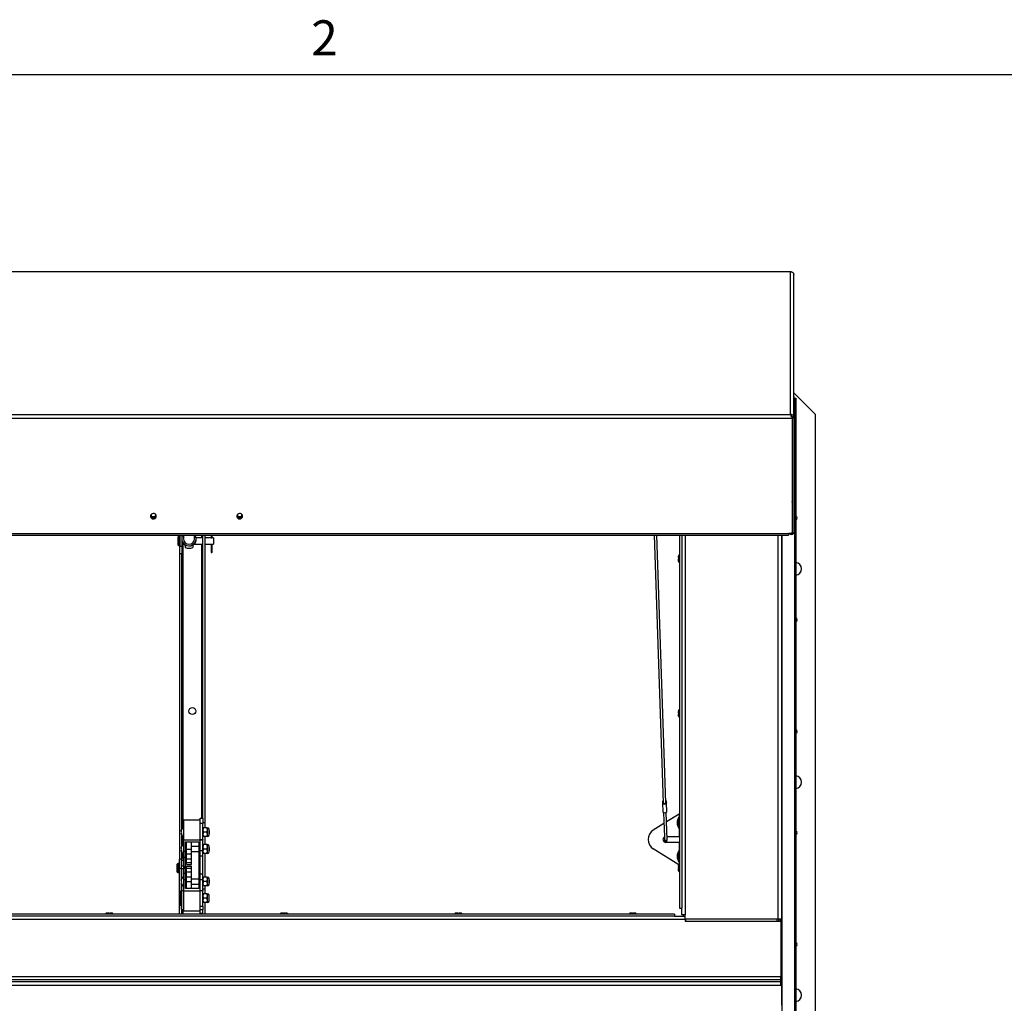
# Paper-space layout 'Top Level(2)' of a CAD drawing. Units: inches. Extents: x 0.1 to 10.8, y 0.2 to 8.4.
# Drawn here: x 2.3 to 4.3, y 6.3 to 8.3 of the extents above; entities that cross this region are included whole.
import ezdxf

# ---------------------------------------------------------------- set-up
doc = ezdxf.new("R2010")
doc.units = ezdxf.units.IN
doc.header["$MEASUREMENT"] = 0
doc.layers.add('FORMAT', color=7, linetype='Continuous')
doc.styles.add('SLDTEXTSTYLE0', font='TXT', dxfattribs={"width": 0.605})

psp = doc.layouts.new('Top Level(2)')

# ---------------------------------------------------------------- linework, layer by layer
at = {"color": 8, "linetype": 'Continuous', "lineweight": 18}
psp.add_line((0.329927, 8.19207317), (10.629927, 8.19207317), dxfattribs=at)
at = {"color": 7, "linetype": 'Continuous', "lineweight": 25}
for p, q in [((3.87690948, 7.78201103), (1.40171055, 7.78201103)), ((3.87608626, 7.7818071), (1.40254168, 7.7818071)), ((3.87608626, 7.7818071), (3.87807067, 7.78176169)), ((3.87608626, 7.48506798), (3.87608626, 7.7818071)), ((3.88242372, 7.77842516), (3.88295149, 7.77593206)), ((3.88295149, 7.47762041), (3.88295149, 7.77593206)), ((3.92786488, 7.48479718), (3.88295149, 7.52971057)), ((3.88333171, 7.5223144), (3.88295149, 7.5223144)), ((3.88333171, 7.51899797), (3.88295149, 7.51899797)), ((3.88295149, 7.51557386), (3.88477605, 7.51738062)), ((3.88295149, 7.51738062), (3.88477605, 7.51738062)), ((3.88333171, 7.51899797), (3.88333171, 7.5223144)), ((3.8834704, 7.51885929), (3.88678683, 7.51885929)), ((3.8834704, 7.51885929), (3.8834704, 7.51738062)), ((3.88477605, 5.53440613), (3.88477605, 7.51738062)), ((3.88477605, 7.51738062), (3.88678683, 7.51738062)), ((3.88678683, 7.51885929), (3.88678683, 7.51738062)), ((3.88678683, 7.51738062), (3.88678683, 5.53456728)), ((1.40254168, 7.48506798), (3.87608626, 7.48506798)), ((3.87805857, 7.48454739), (3.87608626, 7.48506798)), ((3.87707216, 7.48430545), (3.87707216, 7.48145589)), ((3.87805857, 7.48454739), (3.87710579, 7.48146513)), ((3.92786488, 5.06752637), (3.92786488, 7.48479718)), ((3.87933632, 7.47674582), (1.39929162, 7.47674582)), ((3.87905354, 7.47944159), (3.87933632, 7.47674582)), ((3.8791776, 7.47833029), (3.87933632, 7.47754814)), ((3.87933632, 7.47674582), (3.87933632, 7.47754814)), ((3.87933632, 7.47674582), (3.87933632, 7.23705675)), ((3.88242343, 7.4802384), (3.87936209, 7.47900078)), ((3.87963505, 7.47762041), (3.87936209, 7.47900078)), ((3.87963505, 7.47907197), (3.87963505, 7.47762041)), ((3.88295149, 7.47762041), (3.87963505, 7.47762041)), ((3.87963505, 7.47762041), (3.87963505, 7.23793134)), ((3.88295149, 7.47762041), (3.88242343, 7.4802384)), ((3.88295149, 7.47762041), (3.88295149, 7.23793134)), ((2.55513022, 7.27195204), (2.54394554, 7.27195204)), ((2.7346824, 7.27195204), (2.72349772, 7.27195204)), ((1.40677019, 7.23705675), (3.87185774, 7.23705675)), ((3.87933632, 7.23705675), (3.87185774, 7.23705675)), ((3.87185774, 7.23705675), (3.87185774, 7.23336164)), ((3.88295149, 7.23793134), (3.87963505, 7.23793134)), ((1.40677019, 7.23336164), (3.87185774, 7.23336164)), ((2.60055605, 7.22926697), (2.60055605, 7.21363537)), ((2.60300641, 7.2305344), (2.60182348, 7.2305344)), ((2.60427383, 7.23336164), (2.60427383, 7.21088928)), ((2.60885347, 7.23336164), (2.60885347, 7.21088928)), ((2.6118281, 7.23336164), (2.6118281, 7.22615842)), ((2.63511416, 7.22615842), (2.63511416, 7.23336164)), ((2.65251634, 7.22799955), (2.63832561, 7.22799955)), ((2.63844074, 7.22513036), (2.63844074, 7.22615842)), ((2.65251634, 6.64449107), (2.65251634, 7.23336164)), ((2.65709597, 6.63526613), (2.65709597, 7.23336164)), ((2.66853835, 7.22799955), (2.65709597, 7.22799955)), ((2.66932453, 7.23336164), (2.66932453, 7.2278047)), ((2.67173264, 7.22780505), (2.67173264, 7.23336164)), ((2.6744893, 7.22799955), (2.67251269, 7.22799955)), ((2.6744893, 7.22799955), (2.6744893, 7.2149028)), ((3.59235113, 7.23336164), (3.61107933, 6.67661805)), ((3.61635729, 6.6767956), (3.59763507, 7.23336164)), ((3.64491556, 7.23336164), (3.64491556, 6.45729697)), ((3.64949519, 7.23336164), (3.64949519, 6.45729697)), ((3.85739126, 7.23336164), (3.85739126, 6.43459017)), ((2.60182348, 7.21236795), (2.60300641, 7.21236795)), ((2.60427383, 7.21088928), (2.60885347, 7.21088928)), ((2.60427383, 7.19504644), (2.60427383, 7.21088928)), ((2.60885347, 7.2149028), (2.61260692, 7.2149028)), ((2.60885347, 7.21088928), (2.60885347, 7.19504644)), ((2.61554971, 7.21210332), (2.61554971, 7.20793411)), ((2.62177652, 7.20648156), (2.62516574, 7.20648156)), ((2.63139255, 7.21210332), (2.63139255, 7.20793411)), ((2.63430806, 7.2149028), (2.65251634, 7.2149028)), ((2.65709597, 7.2149028), (2.66852183, 7.2149028)), ((2.66932453, 7.21509975), (2.66932453, 7.20387618)), ((2.66932453, 7.20387618), (2.66932453, 7.19859524)), ((2.67173264, 7.20387618), (2.67173264, 7.21509817)), ((2.67173264, 7.19859524), (2.67173264, 7.20387618)), ((2.67250816, 7.2149028), (2.6744893, 7.2149028)), ((2.60885347, 7.19504644), (2.60427383, 7.19504644)), ((2.60427383, 6.55933228), (2.60427383, 7.19504644)), ((2.60885347, 6.6227382), (2.60885347, 7.19504644)), ((3.64273558, 7.18833004), (3.64292735, 7.18997267)), ((3.64273558, 7.18833004), (3.64273558, 7.18722861)), ((3.64273558, 7.18558598), (3.64292735, 7.18722861)), ((3.64273558, 7.18558598), (3.64273558, 7.18338312)), ((3.64292735, 7.18174049), (3.64273558, 7.18338312)), ((3.64273558, 7.18174049), (3.64273558, 7.18063906)), ((3.64292735, 7.17899643), (3.64273558, 7.18063906)), ((3.64273558, 6.8665303), (3.64292735, 6.86817292)), ((3.64273558, 6.8665303), (3.64273558, 6.86542886)), ((3.64273558, 6.86378624), (3.64292735, 6.86542886)), ((3.64292735, 6.86542886), (3.64273558, 6.86542886)), ((3.64273558, 6.86378624), (3.64273558, 6.86158337)), ((3.64292735, 6.85994074), (3.64273558, 6.86158337)), ((3.64273558, 6.85994074), (3.64273558, 6.85883931)), ((3.64273558, 6.85994074), (3.64292735, 6.85994074)), ((3.64292735, 6.85719668), (3.64273558, 6.85883931)), ((3.60997166, 6.67624583), (3.60984683, 6.67995666)), ((3.61058737, 6.6579421), (3.60997166, 6.67624583)), ((3.61748747, 6.67649865), (3.61736264, 6.68020948)), ((3.61810319, 6.65819493), (3.61748747, 6.67649865)), ((2.64681291, 6.64121688), (2.64681291, 6.64449107)), ((2.64681291, 6.64449107), (2.65251634, 6.64449107)), ((2.65251634, 6.64449107), (2.65251634, 6.63392918)), ((3.61177113, 6.65605248), (3.61346955, 6.60556271)), ((3.61892802, 6.60037391), (3.61704909, 6.65623003)), ((3.64413019, 6.6530946), (3.6176994, 6.6368978)), ((3.64491556, 6.64582802), (3.64303176, 6.64582802)), ((3.64303176, 6.64582802), (3.64303176, 6.62470424)), ((3.64491556, 6.6530946), (3.64413019, 6.6530946)), ((2.61301486, 6.64121688), (2.64681291, 6.64121688)), ((2.61301486, 6.59939179), (2.61301486, 6.64121688)), ((2.64681291, 6.59939179), (2.64681291, 6.64121688)), ((2.65251634, 6.63392918), (2.64681291, 6.63392918)), ((2.65709597, 6.63526613), (2.65251634, 6.63526613)), ((2.65251634, 6.60006505), (2.65251634, 6.63392918)), ((2.65251634, 6.62468752), (2.65394602, 6.62468752)), ((2.6603283, 6.62468752), (2.65394602, 6.62468752)), ((2.65709597, 6.62468752), (2.65709597, 6.63526613)), ((2.6603283, 6.62468752), (2.66175799, 6.62468752)), ((2.66175799, 6.62006669), (2.66175799, 6.62468752)), ((3.61252219, 6.6337252), (3.59004663, 6.61995215)), ((3.6408727, 6.64001898), (3.64053328, 6.6384347)), ((3.6408727, 6.63526613), (3.64053328, 6.63685041)), ((3.64053328, 6.63368185), (3.6408727, 6.63526613)), ((3.64053328, 6.63209756), (3.6408727, 6.63051328)), ((3.64303176, 6.62470424), (3.64491556, 6.62470424)), ((2.6072887, 6.61861443), (2.60787921, 6.62019871)), ((2.6072887, 6.61703015), (2.60787921, 6.61544586)), ((2.60787921, 6.61544586), (2.6072887, 6.61386158)), ((2.60787921, 6.61069301), (2.6072887, 6.6122773)), ((2.60885347, 6.58767272), (2.60885347, 6.60815352)), ((2.65394602, 6.60620421), (2.65251634, 6.60620421)), ((2.6603283, 6.61544586), (2.65394602, 6.61544586)), ((2.6603283, 6.60620421), (2.65394602, 6.60620421)), ((2.65709597, 6.58962204), (2.65709597, 6.60620421)), ((2.66175799, 6.60620421), (2.6603283, 6.60620421)), ((2.66175799, 6.61082504), (2.66175799, 6.62006669)), ((2.66175799, 6.60620421), (2.66175799, 6.61082504)), ((2.66564323, 6.60939543), (2.66564323, 6.62149629)), ((2.66582432, 6.61889744), (2.66564323, 6.61900199)), ((2.66564323, 6.61188974), (2.66582432, 6.61199429)), ((2.66582432, 6.61889744), (2.66582432, 6.61199429)), ((3.61347134, 6.60550951), (3.61365006, 6.60019637)), ((3.61873134, 6.60622092), (3.64413019, 6.60622092)), ((3.64413019, 6.60622092), (3.64491556, 6.60622092)), ((2.6072887, 6.58354895), (2.60787921, 6.58513323)), ((2.6072887, 6.58196466), (2.60787921, 6.58038038)), ((2.61301486, 6.59939179), (2.64681291, 6.59939179)), ((2.61301486, 6.57629387), (2.61301486, 6.59939179)), ((2.61618342, 6.57629387), (2.61618342, 6.59516703)), ((2.61618342, 6.59516703), (2.64364435, 6.59516703)), ((2.61804232, 6.58566133), (2.61618342, 6.58566133)), ((2.61804232, 6.58038038), (2.61804232, 6.59516703)), ((2.62860421, 6.58038038), (2.62860421, 6.59516703)), ((2.64364435, 6.58566133), (2.62860421, 6.58566133)), ((2.64364435, 6.59516703), (2.64364435, 6.57629387)), ((2.64681291, 6.60006505), (2.65251634, 6.60006505)), ((2.64681291, 6.57629387), (2.64681291, 6.59939179)), ((2.65251634, 6.59914802), (2.64681291, 6.59914802)), ((2.65251634, 6.60006505), (2.65251634, 6.59914802)), ((2.65251634, 6.57705946), (2.65251634, 6.59914802)), ((2.65251634, 6.58962204), (2.65394602, 6.58962204)), ((2.6603283, 6.58962204), (2.65394602, 6.58962204)), ((2.6603283, 6.58962204), (2.66175799, 6.58962204)), ((2.66175799, 6.58500121), (2.66175799, 6.58962204)), ((2.66175799, 6.57575955), (2.66175799, 6.58500121)), ((2.66564323, 6.57432995), (2.66564323, 6.58643081)), ((2.66582432, 6.58383195), (2.66564323, 6.5839365)), ((2.66582432, 6.58383195), (2.66582432, 6.57692881)), ((3.61365006, 6.60019637), (3.61368978, 6.59901566)), ((3.64413019, 6.59434936), (3.61628904, 6.59434936)), ((3.61896774, 6.59919321), (3.61892802, 6.60037391)), ((3.64491556, 6.59434936), (3.64413019, 6.59434936)), ((2.60787921, 6.58038038), (2.6072887, 6.5787961)), ((2.60787921, 6.57562753), (2.6072887, 6.57721181)), ((2.60885347, 6.56051434), (2.60885347, 6.57308804)), ((2.61301486, 6.57629387), (2.61618342, 6.57629387)), ((2.61301486, 6.5633015), (2.61301486, 6.57629387)), ((2.61301486, 6.5633015), (2.61618342, 6.5633015)), ((2.61301486, 6.52986315), (2.61301486, 6.5633015)), ((2.61618342, 6.5633015), (2.61618342, 6.57629387)), ((2.61618342, 6.57509943), (2.61804232, 6.57509943)), ((2.61618342, 6.52986315), (2.61618342, 6.5633015)), ((2.61804232, 6.58038038), (2.62860421, 6.58038038)), ((2.61804232, 6.57076906), (2.61804232, 6.58038038)), ((2.61804232, 6.56020716), (2.61804232, 6.57076906)), ((2.61804232, 6.57076906), (2.62860421, 6.57076906)), ((2.62860421, 6.57076906), (2.62860421, 6.58038038)), ((2.62860421, 6.57509943), (2.64364435, 6.57509943)), ((2.62860421, 6.56020716), (2.62860421, 6.57076906)), ((2.64364435, 6.57629387), (2.64681291, 6.57629387)), ((2.64364435, 6.57629387), (2.64364435, 6.5633015)), ((2.64364435, 6.5633015), (2.64681291, 6.5633015)), ((2.64364435, 6.5633015), (2.64364435, 6.52986315)), ((2.65251634, 6.57705946), (2.64681291, 6.57705946)), ((2.64681291, 6.5633015), (2.64681291, 6.57629387)), ((2.65251634, 6.56527687), (2.64681291, 6.56527687)), ((2.64681291, 6.52986315), (2.64681291, 6.5633015)), ((2.65251634, 6.56527687), (2.65251634, 6.57705946)), ((2.65394602, 6.57113872), (2.65251634, 6.57113872)), ((2.65251634, 6.52831025), (2.65251634, 6.56527687)), ((2.6603283, 6.58038038), (2.65394602, 6.58038038)), ((2.6603283, 6.57113872), (2.65394602, 6.57113872)), ((2.65709597, 6.52202592), (2.65709597, 6.57113872)), ((2.66175799, 6.57113872), (2.6603283, 6.57113872)), ((2.66175799, 6.57113872), (2.66175799, 6.57575955)), ((2.66564323, 6.57682426), (2.66582432, 6.57692881)), ((3.6435162, 6.54785193), (3.59004663, 6.58061813)), ((3.6408727, 6.570057), (3.64053328, 6.56847272)), ((3.6408727, 6.56530415), (3.64053328, 6.56688844)), ((3.64053328, 6.56371987), (3.6408727, 6.56530415)), ((3.64053328, 6.56213558), (3.6408727, 6.5605513)), ((3.64491556, 6.57586605), (3.64303176, 6.57586605)), ((3.64303176, 6.57586605), (3.64303176, 6.55474226)), ((2.59991811, 6.55014343), (2.59907316, 6.54929848)), ((2.59907316, 6.53239945), (2.59907316, 6.54929848)), ((2.60329792, 6.55014343), (2.59991811, 6.55014343)), ((2.59991811, 6.55014343), (2.59991811, 6.5315545)), ((2.60773391, 6.55933228), (2.60329792, 6.55933228)), ((2.60329792, 6.55933228), (2.60329792, 6.54084868)), ((2.60329792, 6.54084868), (2.60773391, 6.54084868)), ((2.60329792, 6.54084868), (2.60329792, 6.44509503)), ((2.60820376, 6.55933228), (2.60773391, 6.55933228)), ((2.60773391, 6.55932125), (2.60773391, 6.55933228)), ((2.60773391, 6.55668043), (2.60773391, 6.55932125)), ((2.60773391, 6.55666133), (2.60773391, 6.55668014)), ((2.61216991, 6.55666133), (2.60773391, 6.55666133)), ((2.60773391, 6.5457068), (2.60773391, 6.55666133)), ((2.60773391, 6.5457068), (2.61216991, 6.5457068)), ((2.60773391, 6.53891742), (2.60773391, 6.5457068)), ((2.61216991, 6.5457068), (2.61216991, 6.55666133)), ((2.61216991, 6.5457068), (2.61216991, 6.53891742)), ((2.61216991, 6.5440725), (2.61301486, 6.545536)), ((2.61301486, 6.53901015), (2.61216991, 6.54047364)), ((2.61301486, 6.5566918), (2.61217004, 6.5566918)), ((2.61804232, 6.56020716), (2.62860421, 6.56020716)), ((2.61804232, 6.55239136), (2.61804232, 6.56020716)), ((2.61804232, 6.55239136), (2.62860421, 6.55239136)), ((2.61804232, 6.54816661), (2.61804232, 6.55239136)), ((2.61804232, 6.54816661), (2.62860421, 6.54816661)), ((2.61804232, 6.54077328), (2.61804232, 6.54499804)), ((2.61804232, 6.54499804), (2.62860421, 6.54499804)), ((2.61804232, 6.54077328), (2.62860421, 6.54077328)), ((2.61804232, 6.53295748), (2.61804232, 6.54077328)), ((2.62860421, 6.55239136), (2.62860421, 6.56020716)), ((2.62860421, 6.54816661), (2.62860421, 6.55239136)), ((2.62860421, 6.54077328), (2.62860421, 6.54499804)), ((2.62860421, 6.53295748), (2.62860421, 6.54077328)), ((3.64273558, 6.54473055), (3.64292735, 6.54637318)), ((3.64273558, 6.54473055), (3.64273558, 6.54362912)), ((3.64273558, 6.54198649), (3.64292735, 6.54362912)), ((3.64273558, 6.54198649), (3.64273558, 6.53978362)), ((3.64303176, 6.55474226), (3.64491556, 6.55474226)), ((2.59907316, 6.53239945), (2.59991811, 6.5315545)), ((2.59991811, 6.5315545), (2.60329792, 6.5315545)), ((2.61216991, 6.53891742), (2.60773391, 6.53891742)), ((2.60773391, 6.51788509), (2.60773391, 6.53891742)), ((2.61216991, 6.5229681), (2.61216991, 6.53891742)), ((2.61216991, 6.52500613), (2.61301486, 6.52500613)), ((2.61618342, 6.52986315), (2.61301486, 6.52986315)), ((2.61301486, 6.51687078), (2.61301486, 6.52986315)), ((2.61618342, 6.51687078), (2.61618342, 6.52986315)), ((2.61804232, 6.53295748), (2.62860421, 6.53295748)), ((2.61804232, 6.52239559), (2.61804232, 6.53295748)), ((2.61804232, 6.52239559), (2.62860421, 6.52239559)), ((2.61804232, 6.51278427), (2.61804232, 6.52239559)), ((2.62860421, 6.52239559), (2.62860421, 6.53295748)), ((2.62860421, 6.51278427), (2.62860421, 6.52239559)), ((2.64681291, 6.52986315), (2.64364435, 6.52986315)), ((2.64364435, 6.52986315), (2.64364435, 6.51687078)), ((2.64681291, 6.51687078), (2.64681291, 6.52986315)), ((2.65251634, 6.52831025), (2.64681291, 6.52831025)), ((2.65251634, 6.51652767), (2.65251634, 6.52831025)), ((2.65251634, 6.52202592), (2.65394602, 6.52202592)), ((2.6603283, 6.52202592), (2.65394602, 6.52202592)), ((2.6603283, 6.52202592), (2.66175799, 6.52202592)), ((2.66175799, 6.51740509), (2.66175799, 6.52202592)), ((3.64292735, 6.538141), (3.64273558, 6.53978362)), ((3.64273558, 6.538141), (3.64273558, 6.53703956)), ((3.64292735, 6.53539694), (3.64273558, 6.53703956)), ((2.6072887, 6.51595283), (2.60787921, 6.51753712)), ((2.6072887, 6.51436855), (2.60787921, 6.51278427)), ((2.60787921, 6.51278427), (2.6072887, 6.51119998)), ((2.60787921, 6.50803141), (2.6072887, 6.5096157)), ((2.60773391, 6.49341423), (2.60773391, 6.50768344)), ((2.61216991, 6.49341423), (2.61216991, 6.50260044)), ((2.61301486, 6.49377286), (2.61301486, 6.51687078)), ((2.61301486, 6.51687078), (2.61618342, 6.51687078)), ((2.61804232, 6.51806521), (2.61618342, 6.51806521)), ((2.61618342, 6.49799762), (2.61618342, 6.51687078)), ((2.61618342, 6.50750332), (2.61804232, 6.50750332)), ((2.61804232, 6.51278427), (2.62860421, 6.51278427)), ((2.61804232, 6.49799762), (2.61804232, 6.51278427)), ((2.64364435, 6.51806521), (2.62860421, 6.51806521)), ((2.62860421, 6.49799762), (2.62860421, 6.51278427)), ((2.62860421, 6.50750332), (2.64364435, 6.50750332)), ((2.64364435, 6.51687078), (2.64364435, 6.49799762)), ((2.64364435, 6.51687078), (2.64681291, 6.51687078)), ((2.64681291, 6.49377286), (2.64681291, 6.51687078)), ((2.65251634, 6.51652767), (2.64681291, 6.51652767)), ((2.65251634, 6.4944391), (2.65251634, 6.51652767)), ((2.65394602, 6.50354261), (2.65251634, 6.50354261)), ((2.6603283, 6.51278427), (2.65394602, 6.51278427)), ((2.6603283, 6.50354261), (2.65394602, 6.50354261)), ((2.65709597, 6.49705546), (2.65709597, 6.50354261)), ((2.66175799, 6.50354261), (2.6603283, 6.50354261)), ((2.66175799, 6.50816344), (2.66175799, 6.51740509)), ((2.66175799, 6.50354261), (2.66175799, 6.50816344)), ((2.66564323, 6.50673384), (2.66564323, 6.5188347)), ((2.66582432, 6.51623584), (2.66564323, 6.51634039)), ((2.66564323, 6.50922814), (2.66582432, 6.50933269)), ((2.66582432, 6.51623584), (2.66582432, 6.50933269)), ((2.60596847, 6.47972554), (2.60641367, 6.47853109)), ((2.60641367, 6.47814126), (2.60641367, 6.49377286)), ((2.60752267, 6.4939841), (2.60662491, 6.4939841)), ((2.61216991, 6.49341423), (2.60773391, 6.49341423)), ((2.60773391, 6.454377), (2.60773391, 6.49341423)), ((2.61216991, 6.454377), (2.61216991, 6.49341423)), ((2.61280362, 6.49102677), (2.61216991, 6.49102677)), ((2.61301486, 6.49377286), (2.64681291, 6.49377286)), ((2.61301486, 6.45194776), (2.61301486, 6.49377286)), ((2.64364435, 6.49799762), (2.61618342, 6.49799762)), ((2.64681291, 6.4944391), (2.65251634, 6.4944391)), ((2.64681291, 6.45194776), (2.64681291, 6.49377286)), ((2.65251634, 6.49352207), (2.64681291, 6.49352207)), ((2.65709597, 6.49705546), (2.65251634, 6.49705546)), ((2.65251634, 6.4944391), (2.65251634, 6.49352207)), ((2.65251634, 6.46140907), (2.65251634, 6.49352207)), ((2.65251634, 6.48738291), (2.65394602, 6.48738291)), ((2.6603283, 6.48738291), (2.65394602, 6.48738291)), ((2.65709597, 6.48738291), (2.65709597, 6.49705546)), ((2.6603283, 6.48738291), (2.66175799, 6.48738291)), ((2.66175799, 6.48276209), (2.66175799, 6.48738291)), ((2.66175799, 6.47352043), (2.66175799, 6.48276209)), ((2.66564323, 6.47209083), (2.66564323, 6.48419169)), ((2.60641367, 6.47775143), (2.60596847, 6.47655697)), ((2.60641367, 6.46250966), (2.60641367, 6.47814126)), ((2.60662491, 6.46229842), (2.60752267, 6.46229842)), ((2.61216991, 6.46525575), (2.61280362, 6.46525575)), ((2.64681291, 6.46140907), (2.65251634, 6.46140907)), ((2.65394602, 6.4688996), (2.65251634, 6.4688996)), ((2.65251634, 6.46140907), (2.65251634, 6.45394068)), ((2.6603283, 6.47814126), (2.65394602, 6.47814126)), ((2.6603283, 6.4688996), (2.65394602, 6.4688996)), ((2.65709597, 6.44509503), (2.65709597, 6.4688996)), ((2.66175799, 6.4688996), (2.6603283, 6.4688996)), ((2.66175799, 6.4688996), (2.66175799, 6.47352043)), ((3.63435368, 6.44509503), (1.64427426, 6.44509503)), ((3.63435368, 6.44051539), (1.64427426, 6.44051539)), ((2.45384494, 6.447275), (2.45289656, 6.44708323)), ((2.45384494, 6.447275), (2.45368871, 6.447275)), ((2.45448085, 6.447275), (2.45384494, 6.447275)), ((2.45670104, 6.447275), (2.45479331, 6.447275)), ((2.45670104, 6.447275), (2.45764942, 6.44708323)), ((2.45764942, 6.44708323), (2.45859779, 6.447275)), ((2.46050552, 6.447275), (2.45859779, 6.447275)), ((2.46081798, 6.447275), (2.4614539, 6.447275)), ((2.46240227, 6.44708323), (2.4614539, 6.447275)), ((2.46161013, 6.447275), (2.4614539, 6.447275)), ((2.60773391, 6.454377), (2.61216991, 6.454377)), ((2.60773391, 6.454377), (2.60773391, 6.44509503)), ((2.60885347, 6.44509503), (2.60885347, 6.454377)), ((2.61301486, 6.45194776), (2.64681291, 6.45194776)), ((2.65251634, 6.45394068), (2.64681291, 6.45394068)), ((2.64681291, 6.4464723), (2.64681291, 6.45194776)), ((2.65251634, 6.4464723), (2.64681291, 6.4464723)), ((2.64681291, 6.4464723), (2.646916, 6.44509503)), ((2.64681291, 6.44509503), (2.64681291, 6.4464723)), ((2.65251634, 6.4464723), (2.65251634, 6.45394068)), ((2.81717404, 6.447275), (2.81622567, 6.44708323)), ((2.81717404, 6.447275), (2.81701781, 6.447275)), ((2.81780996, 6.447275), (2.81717404, 6.447275)), ((2.82003015, 6.447275), (2.81812242, 6.447275)), ((2.82003015, 6.447275), (2.82097852, 6.44708323)), ((2.82097852, 6.44708323), (2.8219269, 6.447275)), ((2.82383463, 6.447275), (2.8219269, 6.447275)), ((2.82414709, 6.447275), (2.824783, 6.447275)), ((2.82573138, 6.44708323), (2.824783, 6.447275)), ((2.82493923, 6.447275), (2.824783, 6.447275)), ((3.18050315, 6.447275), (3.17955478, 6.44708323)), ((3.18050315, 6.447275), (3.18034692, 6.447275)), ((3.18113906, 6.447275), (3.18050315, 6.447275)), ((3.18335926, 6.447275), (3.18145152, 6.447275)), ((3.18335926, 6.447275), (3.18430763, 6.44708323)), ((3.18430763, 6.44708323), (3.185256, 6.447275)), ((3.18716374, 6.447275), (3.185256, 6.447275)), ((3.1874762, 6.447275), (3.18811211, 6.447275)), ((3.18906048, 6.44708323), (3.18811211, 6.447275)), ((3.18826834, 6.447275), (3.18811211, 6.447275)), ((3.54383226, 6.447275), (3.54288389, 6.44708323)), ((3.54383226, 6.447275), (3.54367603, 6.447275)), ((3.54446817, 6.447275), (3.54383226, 6.447275)), ((3.54668837, 6.447275), (3.54478063, 6.447275)), ((3.54668837, 6.447275), (3.54763674, 6.44708323)), ((3.54763674, 6.44708323), (3.54858511, 6.447275)), ((3.55049285, 6.447275), (3.54858511, 6.447275)), ((3.55080531, 6.447275), (3.55144122, 6.447275)), ((3.55238959, 6.44708323), (3.55144122, 6.447275)), ((3.55159745, 6.447275), (3.55144122, 6.447275)), ((3.63435368, 6.44509503), (3.63435368, 6.44051539)), ((3.63435368, 6.44051539), (3.65636042, 6.44051539)), ((3.64491556, 6.45729697), (3.64949519, 6.45729697)), ((3.64949519, 6.44383182), (3.64949519, 6.45729697)), ((3.65636042, 6.44383182), (3.64949519, 6.44383182)), ((3.65325567, 6.44051539), (3.65325567, 6.44383182)), ((3.65636042, 6.43459017), (3.65636042, 6.44383182)), ((3.65642424, 6.43365016), (1.6222037, 6.43365016)), ((3.85052603, 6.43459017), (3.65636042, 6.43459017)), ((3.65642424, 6.43365016), (3.65642424, 6.43459017)), ((3.65642424, 6.43365016), (3.65642424, 6.43034957)), ((3.6578353, 6.43127902), (3.65642424, 6.43127902)), ((3.65642424, 6.43034957), (3.85587079, 6.43034957)), ((3.6578353, 6.43127902), (3.6578353, 6.43459017)), ((3.6578353, 6.43127902), (3.6578353, 6.43034957)), ((3.84794937, 6.43034957), (3.84794937, 6.43459017)), ((3.85739126, 6.43459017), (3.85052603, 6.43459017)), ((3.85126581, 6.43459017), (3.85126581, 6.43034957)), ((3.85407483, 6.43459017), (3.85407483, 6.43034957)), ((3.85587079, 6.43034957), (3.85587079, 6.31535696)), ((3.85739126, 6.3131284), (3.85739126, 6.43459017)), ((1.42275715, 6.31535696), (3.85587079, 6.31535696)), ((3.85587079, 6.30849173), (3.85587079, 6.31535696)), ((3.85739126, 6.29649153), (1.41759405, 6.29649153)), ((3.85587079, 6.30849173), (1.42275715, 6.30849173)), ((1.42275715, 6.30494294), (3.85587079, 6.30494294)), ((3.85587079, 6.3131284), (3.85739126, 6.3131284)), ((3.85587079, 6.30494294), (3.85587079, 6.30849173)), ((3.85587079, 6.29649153), (3.85587079, 6.30494294)), ((3.85739126, 6.29649153), (3.85739126, 6.3131284)), ((3.85739126, 6.29649153), (3.85739126, 6.25583203))]:
    psp.add_line(p, q, dxfattribs=at)
at = {"color": 8, "linetype": 'Continuous', "lineweight": 25}
for p, q in [((3.87933632, 7.30399082), (3.87963505, 7.30399082)), ((2.60182348, 7.2305344), (2.60182348, 7.21236795)), ((2.60300641, 7.2305344), (2.60300641, 7.21236795)), ((2.64985474, 7.23336164), (2.64985474, 7.22799955)), ((3.65636042, 7.23336164), (3.65636042, 6.44383182)), ((3.85052603, 6.43459017), (3.85052603, 7.23336164)), ((3.85843068, 5.53139646), (3.85843068, 7.23336164)), ((2.61151507, 6.62526055), (2.61151507, 7.2149028)), ((2.64985474, 7.2149028), (2.64985474, 6.64449107)), ((2.67173264, 7.20387618), (2.66932453, 7.20387618)), ((3.64413019, 6.6530946), (3.64413019, 6.64582802)), ((3.64413019, 6.62470424), (3.64413019, 6.60622092)), ((2.61151507, 6.59019507), (2.61151507, 6.60563117)), ((3.64413019, 6.59434936), (3.64413019, 6.57586605)), ((2.61151507, 6.56341036), (2.61151507, 6.57056569)), ((2.60773391, 6.55932125), (2.60820181, 6.55932125)), ((3.64413019, 6.55474226), (3.64413019, 6.54875586)), ((2.60662491, 6.4939841), (2.60662491, 6.47814126)), ((2.60752267, 6.46229842), (2.60752267, 6.4939841)), ((2.61280362, 6.46525575), (2.61280362, 6.49102677)), ((2.60662491, 6.47814126), (2.60662491, 6.46229842)), ((2.61151507, 6.44509503), (2.61151507, 6.454377))]:
    psp.add_line(p, q, dxfattribs=at)
at = {"color": 7, "linetype": 'Continuous', "lineweight": 25, "flags": 128}
for points in [[(3.87807068, 7.78176169), (3.87913091, 7.78125788), (3.88006079, 7.78067863), (3.88085082, 7.78005973), (3.88149948, 7.77943442), (3.88189444, 7.77898383), (3.88216199, 7.77865327), (3.88233103, 7.77846299), (3.88242372, 7.77842516)], [(3.87933632, 7.30204719), (3.87950314, 7.30269126), (3.87963505, 7.30399082)], [(2.55547895, 7.27309563), (2.55515704, 7.27496739), (2.55422622, 7.27663632), (2.55278734, 7.27792155), (2.55099633, 7.27868383), (2.54904727, 7.27884053), (2.54715138, 7.27837469), (2.54551411, 7.27733678), (2.54431287, 7.27583927), (2.54367785, 7.27404445), (2.54367785, 7.27214681), (2.54431287, 7.27035199), (2.54551411, 7.26885448), (2.54715138, 7.26781657), (2.54904727, 7.26735073), (2.55099633, 7.26750744), (2.55278734, 7.26826971), (2.55422622, 7.26955495), (2.55515704, 7.27122387), (2.55547895, 7.27309563)], [(2.73503112, 7.27309563), (2.73470922, 7.27496739), (2.73377839, 7.27663632), (2.73233951, 7.27792155), (2.7305485, 7.27868383), (2.72859945, 7.27884053), (2.72670356, 7.27837469), (2.72506628, 7.27733678), (2.72386505, 7.27583927), (2.72323002, 7.27404445), (2.72323002, 7.27214681), (2.72386505, 7.27035199), (2.72506628, 7.26885448), (2.72670356, 7.26781657), (2.72859945, 7.26735073), (2.7305485, 7.26750744), (2.73233951, 7.26826971), (2.73377839, 7.26955495), (2.73470922, 7.27122387), (2.73503112, 7.27309563)], [(3.87933632, 7.23885046), (3.87951646, 7.2391621), (3.87963505, 7.23974057)], [(2.67251269, 7.22799267), (2.67252652, 7.22799685), (2.67236377, 7.22794902), (2.67200931, 7.22785794), (2.67147815, 7.22775639), (2.67082885, 7.22769171), (2.67016824, 7.22769489), (2.66956533, 7.22775847), (2.66905081, 7.22785726), (2.66868214, 7.22795221), (2.66852568, 7.22799837), (2.66853835, 7.22799455)], [(2.66852183, 7.2149028), (2.66862905, 7.21493486), (2.66893609, 7.21501766), (2.66942336, 7.21512064), (2.67005102, 7.2151996), (2.67071825, 7.21521498), (2.67133959, 7.21516533), (2.67188139, 7.21507276), (2.67229606, 7.21497212), (2.67251253, 7.21490976), (2.67250816, 7.21491108)], [(3.61748747, 6.67649865), (3.61723627, 6.67545308), (3.6164512, 6.67454743), (3.61525178, 6.6739196), (3.61382063, 6.67366516), (3.61237561, 6.67382285), (3.61113671, 6.67436866), (3.61029256, 6.6752195), (3.60997166, 6.67624583)], [(3.61635729, 6.6767956), (3.61621754, 6.67613475), (3.61567828, 6.67546401), (3.61481994, 6.67499561), (3.61378226, 6.67480579), (3.61273416, 6.67492545), (3.61184629, 6.67533511), (3.61126317, 6.67596809), (3.61107933, 6.67661805)], [(3.61810319, 6.65819493), (3.61785198, 6.65714935), (3.61706691, 6.65624371), (3.6158675, 6.65561587), (3.61443634, 6.65536143), (3.61299132, 6.65551912), (3.61175243, 6.65606493), (3.61090827, 6.65691577), (3.61058737, 6.6579421)], [(2.66175799, 6.62006669), (2.6613508, 6.62246856), (2.6603283, 6.62468752)], [(3.64053328, 6.63685041), (3.64065162, 6.63855893), (3.6408727, 6.64001898)], [(3.6408727, 6.63051328), (3.64065162, 6.63197333), (3.64053328, 6.63368185)], [(2.6072887, 6.61386158), (2.60754888, 6.61187137), (2.60787921, 6.61069301)], [(2.65251634, 6.62006669), (2.65292352, 6.61766482), (2.65394602, 6.61544586)], [(2.65251634, 6.61082504), (2.65292352, 6.60842317), (2.65394602, 6.60620421)], [(2.66175799, 6.61082504), (2.6613508, 6.6132269), (2.6603283, 6.61544586)], [(2.65251634, 6.58500121), (2.65292352, 6.58259934), (2.65394602, 6.58038038)], [(2.66175799, 6.58500121), (2.6613508, 6.58740308), (2.6603283, 6.58962204)], [(2.6072887, 6.5787961), (2.60754888, 6.57680589), (2.60787921, 6.57562753)], [(2.65251634, 6.57575955), (2.65292352, 6.57335768), (2.65394602, 6.57113872)], [(2.66175799, 6.57575955), (2.6613508, 6.57816142), (2.6603283, 6.58038038)], [(3.64053328, 6.56688844), (3.64065162, 6.56859695), (3.6408727, 6.570057)], [(3.6408727, 6.5605513), (3.64065162, 6.56201136), (3.64053328, 6.56371987)], [(2.66175799, 6.51740509), (2.6613508, 6.51980696), (2.6603283, 6.52202592)], [(2.6072887, 6.51119998), (2.60754888, 6.50920978), (2.60787921, 6.50803141)], [(2.65251634, 6.51740509), (2.65292352, 6.51500322), (2.65394602, 6.51278427)], [(2.65251634, 6.50816344), (2.65292352, 6.50576157), (2.65394602, 6.50354261)], [(2.66175799, 6.50816344), (2.6613508, 6.51056531), (2.6603283, 6.51278427)], [(2.60641367, 6.48324208), (2.60619505, 6.48252138), (2.60596917, 6.48131582)], [(2.65251634, 6.48276209), (2.65292352, 6.48036022), (2.65394602, 6.47814126)], [(2.66175799, 6.48276209), (2.6613508, 6.48516396), (2.6603283, 6.48738291)], [(2.605969, 6.4749682), (2.60619472, 6.47376242), (2.60641367, 6.47304044)], [(2.65251634, 6.47352043), (2.65292352, 6.47111856), (2.65394602, 6.4688996)], [(2.66175799, 6.47352043), (2.6613508, 6.4759223), (2.6603283, 6.47814126)], [(2.45289656, 6.44708323), (2.45438872, 6.44726767), (2.45479331, 6.447275)], [(2.46050552, 6.447275), (2.46091011, 6.44726767), (2.46240227, 6.44708323)], [(2.81622567, 6.44708323), (2.81771783, 6.44726767), (2.81812242, 6.447275)], [(2.82383463, 6.447275), (2.82423922, 6.44726767), (2.82573138, 6.44708323)], [(3.17955478, 6.44708323), (3.18104694, 6.44726767), (3.18145152, 6.447275)], [(3.18716374, 6.447275), (3.18756833, 6.44726767), (3.18906048, 6.44708323)], [(3.54288389, 6.44708323), (3.54437604, 6.44726767), (3.54478063, 6.447275)], [(3.55049285, 6.447275), (3.55089744, 6.44726767), (3.55238959, 6.44708323)]]:
    psp.add_lwpolyline(points, dxfattribs=at)
at = {"color": 8, "linetype": 'Continuous', "lineweight": 25, "flags": 128}
psp.add_lwpolyline([(3.61892802, 6.60037391), (3.61875162, 6.59963966), (3.6182003, 6.59900367), (3.61735802, 6.59856278), (3.61635299, 6.5983841), (3.61533823, 6.59849484), (3.61446822, 6.59887813), (3.61387542, 6.59947563), (3.61365006, 6.60019637)], dxfattribs=at)
at = {"color": 7, "linetype": 'Continuous', "lineweight": 25}
psp.add_circle((2.6306849, 6.86762777), 0.00726658, dxfattribs=at)
for centre, radius, start, end in [((3.87691145, 7.78023305), 0.00177724, 84.73176121, 117.66565395), ((3.87447107, 7.48196102), 0.00350172, 42.029217, 62.53193637), ((3.87969392, 7.48253797), 0.0031619, 146.01380404, 258.31504934), ((3.87695992, 7.47906928), 0.0055872, 12.07841998, 78.65968076), ((3.87676469, 7.47888775), 0.00259985, 2.49180816, 82.46121287), ((2.54953788, 7.27403505), 0.00595105, 185.18936874, 354.81063126), ((2.54943012, 7.27546715), 0.00449798, 159.2861717, 271.37287131), ((2.54964565, 7.27546715), 0.00449798, 268.62712868, 20.71382837), ((2.72909006, 7.27403505), 0.00595105, 185.18936875, 354.81063125), ((2.72898229, 7.27546715), 0.00449798, 159.2861714, 271.37287132), ((2.72919782, 7.27546715), 0.00449798, 268.62712868, 20.71382857), ((3.88561731, 7.26897969), 0.00397127, 0, 72.87270027), ((3.88561731, 7.26897969), 0.00397127, 287.12729973, 0), ((3.87807217, 7.23992898), 0.00493131, 215.62286073, 336.10303785), ((2.60182348, 7.22926697), 0.00126743, 90, 180), ((2.60300641, 7.22926697), 0.00126743, 0, 90), ((2.62331501, 7.22615026), 0.01481446, 150.87084229, 167.46850847), ((2.62344033, 7.22623718), 0.01495218, 192.69136485, 270.11802666), ((2.62332588, 7.22514212), 0.01482586, 192.53595979, 216.26865028), ((2.62347113, 7.22621466), 0.01164317, 180.27674856, 359.72325144), ((2.62355904, 7.22615605), 0.01487128, 269.66131745, 28.98170204), ((2.62363095, 7.22513482), 0.01480979, 323.72077677, 359.98273318), ((2.60182348, 7.21363537), 0.00126743, 180, 270), ((2.60300641, 7.21363537), 0.00126743, 270, 0), ((2.71578159, 7.31437568), 0.14319939, 223.18759478, 225.57730928), ((2.58091812, 7.26567944), 0.07360753, 313.2925497, 317.94254624), ((2.67052859, 7.19859524), 0.00120406, 180, 0), ((3.64891429, 7.18052384), 0.00617871, 194.0601548, 229.6707167), ((3.64891429, 7.18844526), 0.00617871, 130.3292833, 165.76903474), ((3.88561731, 7.16336076), 0.01320237, 0, 84.9178315), ((3.88561731, 7.16336076), 0.01320237, 275.0821685, 0), ((3.88561731, 7.05774184), 0.00397127, 0, 72.87270027), ((3.88561731, 7.05774184), 0.00397127, 287.12729973, 0), ((3.64891429, 6.86664551), 0.00617871, 130.3292833, 165.76903474), ((3.64891429, 6.85872409), 0.00617871, 194.0601548, 229.6707167), ((3.88561731, 6.8253802), 0.00397127, 0, 72.87270027), ((3.88561731, 6.8253802), 0.00397127, 287.12729973, 0), ((3.88561731, 6.71976127), 0.01320237, 0, 84.9178315), ((3.88561731, 6.71976127), 0.01320237, 275.0821685, 0), ((3.61238954, 6.67985778), 0.00254463, 125.80305594, 177.77309024), ((3.59979546, 6.67776103), 0.01028838, 351.53108148, 12.32218968), ((3.61483233, 6.67993996), 0.00254463, 6.08018092, 58.05021522), ((3.62753884, 6.67869428), 0.01028838, 171.53108148, 192.32218968), ((3.65584685, 6.63737851), 0.01534995, 146.60151153, 176.07846173), ((2.61628843, 6.61755824), 0.00906149, 111.17771323, 173.26835882), ((2.66142784, 6.61984105), 0.00891436, 147.06618997, 178.54956257), ((2.66175799, 6.62072681), 0.00396071, 11.2026394, 90), ((3.65584685, 6.63315375), 0.01534995, 183.92227243, 213.39848847), ((2.61841052, 6.61659675), 0.01113026, 161.11805918, 177.76841583), ((2.61628843, 6.61333348), 0.00906149, 186.72208974, 248.82228677), ((2.66142784, 6.61059939), 0.00891436, 147.06618997, 178.54956257), ((2.65284648, 6.62029233), 0.00891436, 327.06618997, 358.54956257), ((2.65284648, 6.61105068), 0.00891436, 327.06618997, 358.54956257), ((2.66175799, 6.61016492), 0.00396071, 270, 348.7973606), ((3.60271809, 6.60028514), 0.02339567, 122.79369209, 237.20630791), ((3.61628904, 6.60028514), 0.00593578, 118.33972894, 270), ((3.88561731, 6.61414234), 0.00397127, 0, 72.87270027), ((3.88561731, 6.61414234), 0.00397127, 287.12729973, 0), ((2.61841052, 6.58153127), 0.01113026, 161.11805918, 177.76841583), ((2.61628843, 6.58249276), 0.00906149, 111.17771323, 173.26835882), ((2.66142784, 6.58477557), 0.00891436, 147.06618997, 178.54956257), ((2.65284648, 6.58522685), 0.00891436, 327.06618997, 358.54956257), ((2.66175799, 6.58566133), 0.00396071, 11.2026394, 90), ((3.61632876, 6.59910444), 0.00264047, 181.92663558, 1.92663558), ((2.61628843, 6.578268), 0.00906149, 186.72208974, 248.82228677), ((2.61516339, 6.55694173), 0.00743408, 107.49868078, 182.01658682), ((2.6157187, 6.55666133), 0.00798483, 109.79299468, 180), ((2.66142784, 6.57553391), 0.00891436, 147.06618997, 178.54956257), ((2.65284648, 6.57598519), 0.00891436, 327.06618997, 358.54956257), ((2.66175799, 6.57509943), 0.00396071, 270, 348.7973606), ((3.65584685, 6.56741653), 0.01534995, 146.60151153, 176.07846173), ((3.65584685, 6.56319177), 0.01534995, 183.92227243, 213.39848847), ((2.6157187, 6.55666133), 0.0035488, 139.6322689, 180), ((2.62180235, 6.54227307), 0.00924166, 161.96307019, 198.03692981), ((3.64891429, 6.54484577), 0.00617871, 130.3292833, 165.76903474), ((2.61628843, 6.51489664), 0.00906149, 111.17771323, 173.26835882), ((2.66142784, 6.51717945), 0.00891436, 147.06618997, 178.54956257), ((2.66175799, 6.51806521), 0.00396071, 11.2026394, 90), ((3.64891429, 6.53692435), 0.00617871, 194.0601548, 229.6707167), ((2.61841052, 6.51393515), 0.01113026, 161.11805918, 177.76841583), ((2.61628843, 6.51067189), 0.00906149, 186.72208974, 248.82228677), ((2.66142784, 6.5079378), 0.00891436, 147.06618997, 178.54956257), ((2.65284648, 6.51763074), 0.00891436, 327.06618997, 358.54956257), ((2.65284648, 6.50838908), 0.00891436, 327.06618997, 358.54956257), ((2.66175799, 6.50750332), 0.00396071, 270, 348.7973606), ((2.60662491, 6.49377286), 0.00021124, 90, 180), ((2.60752267, 6.49377286), 0.00021124, 0, 90), ((2.61280362, 6.49081553), 0.00021124, 0, 90), ((2.66142784, 6.48253644), 0.00891436, 147.06618997, 178.54956257), ((2.65284648, 6.48298773), 0.00891436, 327.06618997, 358.54956257), ((2.66175799, 6.4834222), 0.00396071, 11.2026394, 90), ((2.60662491, 6.46250966), 0.00021124, 180, 270), ((2.60752267, 6.46250966), 0.00021124, 270, 0), ((2.61280362, 6.46546699), 0.00021124, 270, 0), ((2.66142784, 6.47329479), 0.00891436, 147.06618997, 178.54956257), ((2.65284648, 6.47374607), 0.00891436, 327.06618997, 358.54956257), ((2.66175799, 6.47286031), 0.00396071, 270, 348.7973606), ((2.45368871, 6.44109629), 0.00617871, 90, 139.6707167), ((2.46161013, 6.44109629), 0.00617871, 40.3292833, 90), ((2.65606513, 6.4464723), 0.0035488, 180, 202.83603136), ((2.81701781, 6.44109629), 0.00617871, 90, 139.6707167), ((2.82493923, 6.44109629), 0.00617871, 40.3292833, 90), ((3.18034692, 6.44109629), 0.00617871, 90, 139.6707167), ((3.18826834, 6.44109629), 0.00617871, 40.3292833, 90), ((3.54367603, 6.44109629), 0.00617871, 90, 139.6707167), ((3.55159745, 6.44109629), 0.00617871, 40.3292833, 90), ((3.88561731, 6.3817807), 0.00397127, 0, 72.87270027), ((3.88561731, 6.3817807), 0.00397127, 287.12729973, 0), ((3.88561731, 6.27616178), 0.01320237, 0, 84.9178315), ((3.88561731, 6.27616178), 0.01320237, 275.0821685, 0)]:
    psp.add_arc(centre, radius, start, end, dxfattribs=at)
for major_axis, start_param, end_param in [((0.01116819, 0.01116819), 3.426095858, 3.9837140177), ((-0.01116819, 0.01116819), 2.2994712895, 2.8570894492)]:
    psp.add_ellipse((2.62347113, 7.22145117), major_axis=major_axis, ratio=0.8925341244, start_param=start_param, end_param=end_param, dxfattribs=at)
for points, knots in [([(3.64292735, 7.18722861), (3.64284523, 7.18722861), (3.64274101, 7.18722861), (3.64273653, 7.18722861), (3.64273558, 7.18722861)], [0, 0, 0, 0, 0.787934807, 1, 1, 1, 1]), ([(3.64273558, 7.18174049), (3.64273653, 7.18174049), (3.64274101, 7.18174049), (3.64284523, 7.18174049), (3.64292735, 7.18174049)], [0, 0, 0, 0, 0.212065193, 1, 1, 1, 1]), ([(3.64292735, 6.54362912), (3.64284523, 6.54362912), (3.64274101, 6.54362912), (3.64273653, 6.54362912), (3.64273558, 6.54362912)], [0, 0, 0, 0, 0.787934807, 1, 1, 1, 1]), ([(3.64273558, 6.538141), (3.64273653, 6.538141), (3.64274101, 6.538141), (3.64284523, 6.538141), (3.64292735, 6.538141)], [0, 0, 0, 0, 0.212065193, 1, 1, 1, 1])]:
    psp.add_open_spline(points, degree=3, knots=knots, dxfattribs=at)
at = {"layer": 'FORMAT'}
psp.add_line((0.329927, 8.19207317), (10.629927, 8.19207317), dxfattribs=at)

# ---------------------------------------------------------------- texts
at = {"layer": 'FORMAT', "insert": (2.87801685, 8.30508133), "char_height": 0.07291667, "attachment_point": 1, "style": 'SLDTEXTSTYLE0'}
psp.add_mtext('2', dxfattribs=at)

doc.saveas('drawing.dxf')
